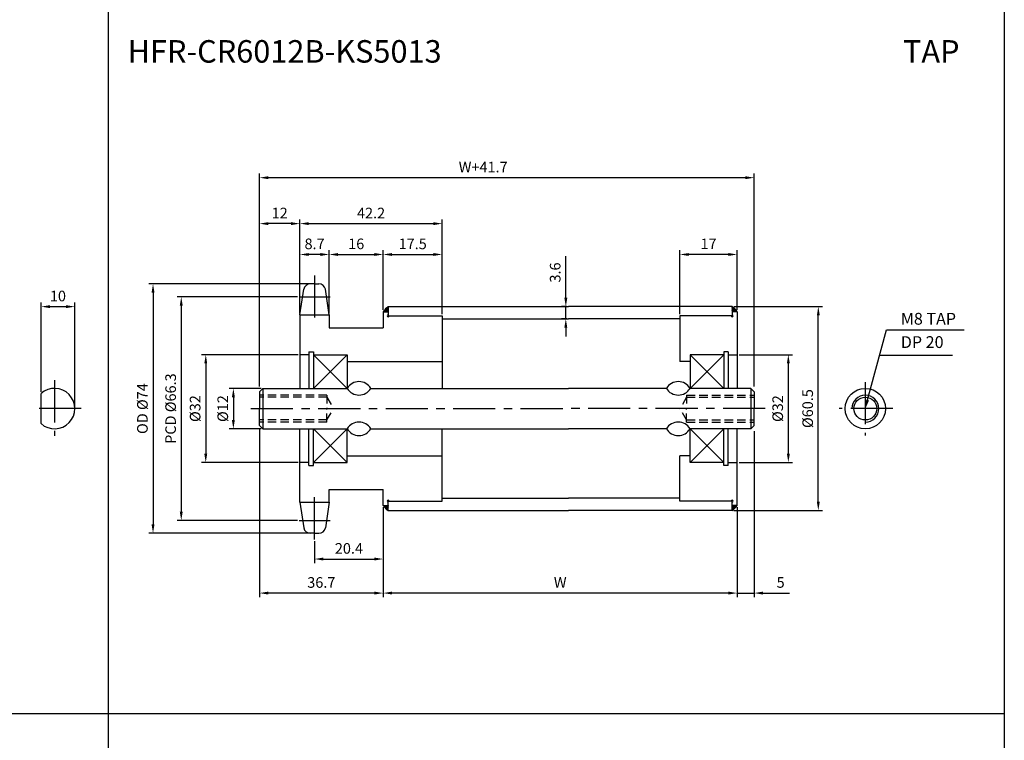
# Model space of a CAD drawing. Extents: x -177 to 9767, y -1233 to 730.
# Drawn here: x 5072 to 5364, y 51 to 264 of the extents above; entities that cross this region are included whole.
import ezdxf

# ---------------------------------------------------------------- set-up
doc = ezdxf.new("R2010")
doc.units = 0
doc.header["$LTSCALE"] = 10
doc.header["$MEASUREMENT"] = 0
doc.linetypes.add('CENTER', pattern=[2, 1.25, -0.25, 0.25, -0.25])
doc.linetypes.add('HIDDEN', pattern=[0.375, 0.25, -0.125])
doc.layers.get('DEFPOINTS').update_dxf_attribs({"linetype": 'CONTINUOUS'})
for name, color, linetype in [('CEN', 1, 'CENTER'), ('DIM', 6, 'CONTINUOUS'), ('HID', 6, 'HIDDEN'), ('LIN', 7, 'CONTINUOUS')]:
    doc.layers.add(name, color=color, linetype=linetype)
doc.styles.add('ADESK1', font='romans')
doc.styles.get("Standard").update_dxf_attribs({"font": 'H2GTRM.TTF'})
doc.dimstyles.get("Standard").update_dxf_attribs({"dimtxt": 0.18, "dimasz": 0.18, "dimexe": 0.18, "dimexo": 0.0625, "dimgap": 0.09, "dimtad": 0, "dimtih": 1, "dimtoh": 1, "dimdec": 4, "dimzin": 0, "dimdsep": 46, "dimtxsty": 'Standard', "dimcen": 0.09, "dimadec": 0, "dimazin": 0, "dimtfac": 1, "dimtdec": 4, "dimtofl": 0, "dimtmove": 0, "dimatfit": 3, "dimfxl": 0, "dimtolj": 1, "dimtzin": 0, "dimarcsym": 0})
pattern_1 = [(315, (5084.515387, 412.274635), (-0.00883883476, -0.00883883476), [])]
pattern_2 = [(45, (5084.515387, -114.410362), (-0.00883883476, 0.00883883476), [])]

# ---------------------------------------------------------------- blocks, each defined once
blk = doc.blocks.new('*D171')
at = {"layer": 'DEFPOINTS', "color": 0}
for p in [(5088.69, 179.18), (5078.69, 153.4), (5088.69, 148.93)]:
    blk.add_point(p, dxfattribs=at)
at = {"layer": 'DIM', "color": 1, "lineweight": -2}
for p, q in [((5078.69, 153.93), (5078.69, 180.44)), ((5081.32, 179.18), (5086.07, 179.18)), ((5088.69, 149.46), (5088.69, 180.44))]:
    blk.add_line(p, q, dxfattribs=at)
at = {"layer": 'DIM', "color": 1}
for points in [[(5081.32, 179.62), (5081.32, 178.74), (5078.69, 179.18)], [(5086.07, 179.62), (5086.07, 178.74), (5088.69, 179.18)]]:
    blk.add_solid(points, dxfattribs=at)
at = {"layer": 'DIM', "color": 7, "insert": (5083.69, 182.33), "char_height": 3.15, "attachment_point": 5, "style": 'ADESK1'}
blk.add_mtext('\\A1;10', dxfattribs=at)
blk = doc.blocks.new('*D192')
at = {"layer": 'DEFPOINTS', "color": 0}
for p in [(5268.17, 194.66), (5268.17, 176.43), (5285.17, 177.68)]:
    blk.add_point(p, dxfattribs=at)
at = {"layer": 'LIN', "color": 1, "lineweight": -2}
for p, q in [((5268.17, 176.96), (5268.17, 195.92)), ((5285.17, 178.21), (5285.17, 195.92)), ((5282.55, 194.66), (5270.8, 194.66))]:
    blk.add_line(p, q, dxfattribs=at)
at = {"layer": 'LIN', "color": 1}
for points in [[(5270.8, 195.09), (5270.8, 194.22), (5268.17, 194.66)], [(5282.55, 195.09), (5282.55, 194.22), (5285.17, 194.66)]]:
    blk.add_solid(points, dxfattribs=at)
at = {"layer": 'LIN', "color": 7, "insert": (5276.67, 197.81), "char_height": 3.15, "attachment_point": 5, "style": 'ADESK1'}
blk.add_mtext('\\A1;17', dxfattribs=at)
blk = doc.blocks.new('*D193')
at = {"layer": 'DEFPOINTS', "color": 0}
for p in [(5180.17, 120.18), (5285.17, 120.18), (5180.17, 94.19)]:
    blk.add_point(p, dxfattribs=at)
at = {"layer": 'LIN', "color": 1, "lineweight": -2}
for p, q in [((5180.17, 119.66), (5180.17, 92.93)), ((5285.17, 119.66), (5285.17, 92.93)), ((5282.55, 94.19), (5182.8, 94.19))]:
    blk.add_line(p, q, dxfattribs=at)
at = {"layer": 'LIN', "color": 1}
for points in [[(5182.8, 94.63), (5182.8, 93.76), (5180.17, 94.19)], [(5282.55, 94.63), (5282.55, 93.76), (5285.17, 94.19)]]:
    blk.add_solid(points, dxfattribs=at)
at = {"layer": 'LIN', "color": 7, "insert": (5232.67, 97.34), "char_height": 3.15, "attachment_point": 5, "style": 'ADESK1'}
blk.add_mtext('\\A1;W', dxfattribs=at)
blk = doc.blocks.new('*D194')
at = {"layer": 'DEFPOINTS', "color": 0}
for p in [(5143.47, 217.44), (5143.47, 154.93), (5290.17, 154.93)]:
    blk.add_point(p, dxfattribs=at)
at = {"layer": 'DIM', "color": 1, "lineweight": -2}
for p, q in [((5143.47, 155.46), (5143.47, 218.7)), ((5287.55, 217.44), (5146.1, 217.44)), ((5290.17, 155.46), (5290.17, 218.7))]:
    blk.add_line(p, q, dxfattribs=at)
at = {"layer": 'DIM', "color": 1}
for points in [[(5146.1, 217.88), (5146.1, 217), (5143.47, 217.44)], [(5287.55, 217.88), (5287.55, 217), (5290.17, 217.44)]]:
    blk.add_solid(points, dxfattribs=at)
at = {"layer": 'DIM', "color": 7, "insert": (5209.82, 220.59), "char_height": 3.15, "attachment_point": 5, "style": 'ADESK1'}
blk.add_mtext('\\A1;W+41.7', dxfattribs=at)
blk = doc.blocks.new('*D195')
at = {"layer": 'DEFPOINTS', "color": 0}
for p in [(5197.67, 194.66), (5180.17, 177.68), (5197.67, 176.43)]:
    blk.add_point(p, dxfattribs=at)
at = {"layer": 'LIN', "color": 1, "lineweight": -2}
for p, q in [((5180.17, 178.21), (5180.17, 195.92)), ((5197.67, 176.96), (5197.67, 195.92)), ((5182.8, 194.66), (5195.05, 194.66))]:
    blk.add_line(p, q, dxfattribs=at)
at = {"layer": 'LIN', "color": 1}
for points in [[(5182.8, 195.09), (5182.8, 194.22), (5180.17, 194.66)], [(5195.05, 195.09), (5195.05, 194.22), (5197.67, 194.66)]]:
    blk.add_solid(points, dxfattribs=at)
at = {"layer": 'LIN', "color": 7, "insert": (5188.92, 197.81), "char_height": 3.15, "attachment_point": 5, "style": 'ADESK1'}
blk.add_mtext('\\A1;17.5', dxfattribs=at)
blk = doc.blocks.new('*D196')
at = {"layer": 'DEFPOINTS', "color": 0}
for p in [(5197.67, 203.81), (5155.47, 177.83), (5197.67, 177.03)]:
    blk.add_point(p, dxfattribs=at)
at = {"layer": 'LIN', "color": 1, "lineweight": -2}
for p, q in [((5155.47, 178.36), (5155.47, 205.07)), ((5197.67, 177.56), (5197.67, 205.07)), ((5158.1, 203.81), (5195.05, 203.81))]:
    blk.add_line(p, q, dxfattribs=at)
at = {"layer": 'LIN', "color": 1}
for points in [[(5158.1, 204.25), (5158.1, 203.38), (5155.47, 203.81)], [(5195.05, 204.25), (5195.05, 203.38), (5197.67, 203.81)]]:
    blk.add_solid(points, dxfattribs=at)
at = {"layer": 'LIN', "color": 7, "insert": (5176.57, 206.96), "char_height": 3.15, "attachment_point": 5, "style": 'ADESK1'}
blk.add_mtext('\\A1;42.2', dxfattribs=at)
blk = doc.blocks.new('*D197')
at = {"layer": 'DEFPOINTS', "color": 0}
for p in [(5155.23, 182.1), (5120.27, 115.76), (5155.23, 115.76)]:
    blk.add_point(p, dxfattribs=at)
at = {"layer": 'LIN', "color": 1, "lineweight": -2}
for p, q in [((5154.7, 182.1), (5119.01, 182.1)), ((5120.27, 179.48), (5120.27, 118.39)), ((5154.7, 115.76), (5119.01, 115.76))]:
    blk.add_line(p, q, dxfattribs=at)
at = {"layer": 'LIN', "color": 1}
for points in [[(5119.83, 179.48), (5120.71, 179.48), (5120.27, 182.1)], [(5119.83, 118.39), (5120.71, 118.39), (5120.27, 115.76)]]:
    blk.add_solid(points, dxfattribs=at)
at = {"layer": 'LIN', "color": 7, "insert": (5117.12, 148.93), "char_height": 3.15, "attachment_point": 5, "rotation": 90, "style": 'ADESK1'}
blk.add_mtext('\\A1;PCD %%c66.3', dxfattribs=at)
blk = doc.blocks.new('*D198')
at = {"layer": 'DEFPOINTS', "color": 0}
for p in [(5159.82, 185.93), (5111.9, 111.93), (5159.82, 111.93)]:
    blk.add_point(p, dxfattribs=at)
at = {"layer": 'LIN', "color": 1, "lineweight": -2}
for p, q in [((5159.3, 185.93), (5110.64, 185.93)), ((5111.9, 183.31), (5111.9, 114.56)), ((5159.3, 111.93), (5110.64, 111.93))]:
    blk.add_line(p, q, dxfattribs=at)
at = {"layer": 'LIN', "color": 1}
for points in [[(5111.46, 183.31), (5112.33, 183.31), (5111.9, 185.93)], [(5111.46, 114.56), (5112.33, 114.56), (5111.9, 111.93)]]:
    blk.add_solid(points, dxfattribs=at)
at = {"layer": 'LIN', "color": 7, "insert": (5108.75, 148.93), "char_height": 3.15, "attachment_point": 5, "rotation": 90, "style": 'ADESK1'}
blk.add_mtext('\\A1;OD %%c74', dxfattribs=at)
blk = doc.blocks.new('*D199')
at = {"layer": 'DEFPOINTS', "color": 0}
for p in [(5143.47, 143.26), (5180.17, 119.58), (5143.47, 94.19)]:
    blk.add_point(p, dxfattribs=at)
at = {"layer": 'LIN', "color": 1, "lineweight": -2}
for p, q in [((5143.47, 142.74), (5143.47, 92.93)), ((5180.17, 119.06), (5180.17, 92.93)), ((5177.55, 94.19), (5146.1, 94.19))]:
    blk.add_line(p, q, dxfattribs=at)
at = {"layer": 'LIN', "color": 1}
for points in [[(5146.1, 94.63), (5146.1, 93.76), (5143.47, 94.19)], [(5177.55, 94.63), (5177.55, 93.76), (5180.17, 94.19)]]:
    blk.add_solid(points, dxfattribs=at)
at = {"layer": 'LIN', "color": 7, "insert": (5161.82, 97.34), "char_height": 3.15, "attachment_point": 5, "style": 'ADESK1'}
blk.add_mtext('\\A1;36.7', dxfattribs=at)
blk = doc.blocks.new('*D200')
at = {"layer": 'DEFPOINTS', "color": 0}
for p in [(5180.17, 118.98), (5159.82, 110.12), (5180.17, 104.29)]:
    blk.add_point(p, dxfattribs=at)
at = {"layer": 'LIN', "color": 1, "lineweight": -2}
for p, q in [((5180.17, 118.46), (5180.17, 103.03)), ((5159.82, 109.6), (5159.82, 103.03)), ((5162.45, 104.29), (5177.55, 104.29))]:
    blk.add_line(p, q, dxfattribs=at)
at = {"layer": 'LIN', "color": 1}
for points in [[(5162.45, 104.73), (5162.45, 103.85), (5159.82, 104.29)], [(5177.55, 104.73), (5177.55, 103.85), (5180.17, 104.29)]]:
    blk.add_solid(points, dxfattribs=at)
at = {"layer": 'LIN', "color": 7, "insert": (5170, 107.44), "char_height": 3.15, "attachment_point": 5, "style": 'ADESK1'}
blk.add_mtext('\\A1;20.4', dxfattribs=at)
blk = doc.blocks.new('*D201')
at = {"layer": 'DEFPOINTS', "color": 0}
for p in [(5155.47, 194.66), (5155.47, 176.73), (5164.17, 176.73)]:
    blk.add_point(p, dxfattribs=at)
at = {"layer": 'LIN', "color": 1, "lineweight": -2}
for p, q in [((5155.47, 177.26), (5155.47, 195.92)), ((5164.17, 177.26), (5164.17, 195.92)), ((5161.55, 194.66), (5158.1, 194.66))]:
    blk.add_line(p, q, dxfattribs=at)
at = {"layer": 'LIN', "color": 1}
for points in [[(5158.1, 195.09), (5158.1, 194.22), (5155.47, 194.66)], [(5161.55, 195.09), (5161.55, 194.22), (5164.17, 194.66)]]:
    blk.add_solid(points, dxfattribs=at)
at = {"layer": 'LIN', "color": 7, "insert": (5159.82, 197.81), "char_height": 3.15, "attachment_point": 5, "style": 'ADESK1'}
blk.add_mtext('\\A1;8.7', dxfattribs=at)
blk = doc.blocks.new('*D202')
at = {"layer": 'DEFPOINTS', "color": 0}
for p in [(5155.47, 164.93), (5127.54, 132.93), (5155.47, 132.93)]:
    blk.add_point(p, dxfattribs=at)
at = {"layer": 'DIM', "color": 1, "lineweight": -2}
for p, q in [((5154.95, 164.93), (5126.28, 164.93)), ((5127.54, 162.31), (5127.54, 135.56)), ((5154.95, 132.93), (5126.28, 132.93))]:
    blk.add_line(p, q, dxfattribs=at)
at = {"layer": 'DIM', "color": 1}
for points in [[(5127.1, 162.31), (5127.97, 162.31), (5127.54, 164.93)], [(5127.1, 135.56), (5127.97, 135.56), (5127.54, 132.93)]]:
    blk.add_solid(points, dxfattribs=at)
at = {"layer": 'DIM', "color": 7, "insert": (5124.39, 148.93), "char_height": 3.15, "attachment_point": 5, "rotation": 90, "style": 'ADESK1'}
blk.add_mtext('\\A1;%%c32', dxfattribs=at)
blk = doc.blocks.new('*D203')
at = {"layer": 'DEFPOINTS', "color": 0}
for p in [(5143.47, 203.81), (5155.47, 177.23), (5143.47, 155.53)]:
    blk.add_point(p, dxfattribs=at)
at = {"layer": 'LIN', "color": 1, "lineweight": -2}
for p, q in [((5143.47, 156.06), (5143.47, 205.07)), ((5155.47, 177.76), (5155.47, 205.07)), ((5152.85, 203.81), (5146.1, 203.81))]:
    blk.add_line(p, q, dxfattribs=at)
at = {"layer": 'LIN', "color": 1}
for points in [[(5146.1, 204.25), (5146.1, 203.38), (5143.47, 203.81)], [(5152.85, 204.25), (5152.85, 203.38), (5155.47, 203.81)]]:
    blk.add_solid(points, dxfattribs=at)
at = {"layer": 'LIN', "color": 7, "insert": (5149.47, 206.96), "char_height": 3.15, "attachment_point": 5, "style": 'ADESK1'}
blk.add_mtext('\\A1;12', dxfattribs=at)
blk = doc.blocks.new('*D204')
at = {"layer": 'DEFPOINTS', "color": 0}
for p in [(5180.17, 194.66), (5180.17, 178.28), (5164.17, 177.23)]:
    blk.add_point(p, dxfattribs=at)
at = {"layer": 'LIN', "color": 1, "lineweight": -2}
for p, q in [((5164.17, 177.76), (5164.17, 195.92)), ((5180.17, 178.81), (5180.17, 195.92)), ((5166.8, 194.66), (5177.55, 194.66))]:
    blk.add_line(p, q, dxfattribs=at)
at = {"layer": 'LIN', "color": 1}
for points in [[(5166.8, 195.09), (5166.8, 194.22), (5164.17, 194.66)], [(5177.55, 195.09), (5177.55, 194.22), (5180.17, 194.66)]]:
    blk.add_solid(points, dxfattribs=at)
at = {"layer": 'LIN', "color": 7, "insert": (5172.17, 197.81), "char_height": 3.15, "attachment_point": 5, "style": 'ADESK1'}
blk.add_mtext('\\A1;16', dxfattribs=at)
blk = doc.blocks.new('*D205')
at = {"layer": 'DEFPOINTS', "color": 0}
for p in [(5290.17, 142.73), (5285.17, 119.58), (5290.17, 94.19)]:
    blk.add_point(p, dxfattribs=at)
at = {"layer": 'LIN', "color": 1, "lineweight": -2}
for p, q in [((5290.17, 142.21), (5290.17, 92.93)), ((5285.17, 119.06), (5285.17, 92.93)), ((5282.55, 94.19), (5279.92, 94.19)), ((5285.17, 94.19), (5290.17, 94.19)), ((5292.8, 94.19), (5300.67, 94.19))]:
    blk.add_line(p, q, dxfattribs=at)
at = {"layer": 'LIN', "color": 1}
for points in [[(5282.55, 94.63), (5282.55, 93.76), (5285.17, 94.19)], [(5292.8, 94.63), (5292.8, 93.76), (5290.17, 94.19)]]:
    blk.add_solid(points, dxfattribs=at)
at = {"layer": 'LIN', "color": 7, "insert": (5298.05, 97.34), "char_height": 3.15, "attachment_point": 5, "style": 'ADESK1'}
blk.add_mtext('\\A1;5', dxfattribs=at)
blk = doc.blocks.new('*D206')
at = {"layer": 'DEFPOINTS', "color": 0}
for p in [(5283.67, 179.18), (5309.22, 179.18), (5283.67, 118.68)]:
    blk.add_point(p, dxfattribs=at)
at = {"layer": 'LIN', "color": 1, "lineweight": -2}
for p, q in [((5284.2, 179.18), (5310.48, 179.18)), ((5309.22, 121.31), (5309.22, 176.56)), ((5284.2, 118.68), (5310.48, 118.68))]:
    blk.add_line(p, q, dxfattribs=at)
at = {"layer": 'LIN', "color": 1}
for points in [[(5308.79, 176.56), (5309.66, 176.56), (5309.22, 179.18)], [(5308.79, 121.31), (5309.66, 121.31), (5309.22, 118.68)]]:
    blk.add_solid(points, dxfattribs=at)
at = {"layer": 'LIN', "color": 7, "insert": (5306.07, 148.93), "char_height": 3.15, "attachment_point": 5, "rotation": 90, "style": 'ADESK1'}
blk.add_mtext('\\A1;%%c60.5', dxfattribs=at)
blk = doc.blocks.new('*D207')
at = {"layer": 'DEFPOINTS', "color": 0}
for p in [(5285.17, 164.93), (5285.17, 132.93), (5300.33, 132.93)]:
    blk.add_point(p, dxfattribs=at)
at = {"layer": 'DIM', "color": 1, "lineweight": -2}
for p, q in [((5285.7, 164.93), (5301.59, 164.93)), ((5300.33, 162.31), (5300.33, 135.56)), ((5285.7, 132.93), (5301.59, 132.93))]:
    blk.add_line(p, q, dxfattribs=at)
at = {"layer": 'DIM', "color": 1}
for points in [[(5299.9, 162.31), (5300.77, 162.31), (5300.33, 164.93)], [(5299.9, 135.56), (5300.77, 135.56), (5300.33, 132.93)]]:
    blk.add_solid(points, dxfattribs=at)
at = {"layer": 'DIM', "color": 7, "insert": (5297.18, 148.93), "char_height": 3.15, "attachment_point": 5, "rotation": 90, "style": 'ADESK1'}
blk.add_mtext('\\A1;%%c32', dxfattribs=at)
blk = doc.blocks.new('*D230')
at = {"layer": 'DEFPOINTS', "color": 0}
for p in [(5144.47, 154.93), (5135.73, 142.93), (5144.47, 142.93)]:
    blk.add_point(p, dxfattribs=at)
at = {"layer": 'LIN', "color": 1, "lineweight": -2}
for p, q in [((5143.95, 154.93), (5134.47, 154.93)), ((5135.73, 152.31), (5135.73, 145.56)), ((5143.95, 142.93), (5134.47, 142.93))]:
    blk.add_line(p, q, dxfattribs=at)
at = {"layer": 'LIN', "color": 1}
for points in [[(5135.29, 152.31), (5136.17, 152.31), (5135.73, 154.93)], [(5135.29, 145.56), (5136.17, 145.56), (5135.73, 142.93)]]:
    blk.add_solid(points, dxfattribs=at)
at = {"layer": 'LIN', "color": 7, "insert": (5132.58, 148.93), "char_height": 3.15, "attachment_point": 5, "rotation": 90, "style": 'ADESK1'}
blk.add_mtext('\\A1;%%c12', dxfattribs=at)
blk = doc.blocks.new('*D231')
at = {"layer": 'DEFPOINTS', "color": 0}
for p in [(5234.33, 179.18), (5235.17, 179.18), (5235.17, 175.53)]:
    blk.add_point(p, dxfattribs=at)
at = {"layer": 'LIN', "color": 1, "lineweight": -2}
for p, q in [((5234.33, 181.81), (5234.33, 194.18)), ((5234.65, 179.18), (5233.07, 179.18)), ((5234.33, 175.53), (5234.33, 179.18)), ((5234.65, 175.53), (5233.07, 175.53)), ((5234.33, 172.91), (5234.33, 170.28))]:
    blk.add_line(p, q, dxfattribs=at)
at = {"layer": 'LIN', "color": 1}
for points in [[(5233.89, 181.81), (5234.77, 181.81), (5234.33, 179.18)], [(5233.89, 172.91), (5234.77, 172.91), (5234.33, 175.53)]]:
    blk.add_solid(points, dxfattribs=at)
at = {"layer": 'LIN', "color": 7, "insert": (5231.18, 189.31), "char_height": 3.15, "attachment_point": 5, "rotation": 90, "style": 'ADESK1'}
blk.add_mtext('\\A1;3.6', dxfattribs=at)

msp = doc.modelspace()

# ---------------------------------------------------------------- hatches: boundary and pattern name
at = {"layer": 'LIN'}
h = msp.add_hatch(dxfattribs=at)
h.set_pattern_fill('ANSI31', color=256, scale=0.1, style=0)
h.set_pattern_definition(pattern_2)
h.paths.add_polyline_path([(5181.67, 177.68), (5181.67, 179.18, 0.070918), (5180.17, 177.68)])
h = msp.add_hatch(dxfattribs=at)
h.set_pattern_fill('ANSI31', color=256, scale=0.1, style=0)
h.set_pattern_definition(pattern_2)
h.paths.add_polyline_path([(5285.17, 177.68, 0.08714), (5283.67, 179.18), (5283.67, 177.68)])
h = msp.add_hatch(dxfattribs=at)
h.set_pattern_fill('ANSI31', color=256, scale=0.1, style=0)
h.set_pattern_definition(pattern_1)
h.paths.add_polyline_path([(5180.17, 120.18, 0.070918), (5181.67, 118.68), (5181.67, 120.18)])
h = msp.add_hatch(dxfattribs=at)
h.set_pattern_fill('ANSI31', color=256, scale=0.1, style=0)
h.set_pattern_definition(pattern_1)
h.paths.add_polyline_path([(5283.67, 120.18), (5283.67, 118.68, 0.08714), (5285.17, 120.18)])

# ---------------------------------------------------------------- linework, layer by layer
at = {"layer": 'CEN'}
for p, q in [((5159.82, 188.46), (5159.82, 174.32)), ((5155.23, 182.1), (5164.43, 182.1)), ((5082.69, 157.32), (5082.69, 140.87)), ((5323.17, 156.76), (5323.17, 140.93)), ((5090.6, 148.93), (5076.05, 148.93)), ((5140.9, 148.93), (5235.17, 148.93)), ((5293.46, 148.93), (5235.17, 148.93)), ((5331.33, 148.93), (5315.39, 148.93)), ((5159.82, 110.12), (5159.82, 122.95)), ((5155.23, 115.76), (5164.43, 115.76))]:
    msp.add_line(p, q, dxfattribs=at)
at = {"layer": 'CEN', "color": 0}
for p, q in [((5159.82, 185.93), (5158.56, 185.93)), ((5159.82, 185.93), (5161.09, 185.93)), ((5159.82, 111.93), (5158.56, 111.93)), ((5159.82, 111.93), (5161.09, 111.93))]:
    msp.add_line(p, q, dxfattribs=at)
at = {"layer": 'DEFPOINTS', "color": 0, "linetype": 'ByBlock'}
for p in [(5155.47, 166.93), (5155.47, 130.93), (5155.47, 121.13), (5155.47, 121.13), (5155.47, 121.13), (5155.47, 120.77)]:
    msp.add_point(p, dxfattribs=at)
at = {"layer": 'DIM', "color": 6}
for p, q in [((5159.47, 164.93), (5169.47, 154.93)), ((5169.47, 164.93), (5159.47, 154.93)), ((5169.47, 132.93), (5159.47, 142.93)), ((5159.47, 132.93), (5169.47, 142.93))]:
    msp.add_line(p, q, dxfattribs=at)
at = {"layer": 'DIM'}
for p, q in [((5271.17, 164.93), (5281.17, 154.93)), ((5281.17, 164.93), (5271.17, 154.93)), ((5271.17, 132.93), (5281.17, 142.93)), ((5281.17, 132.93), (5271.17, 142.93))]:
    msp.add_line(p, q, dxfattribs=at)
at = {"layer": 'DIM', "color": 1}
msp.add_line((5327.6, 164.82), (5349.06, 164.82), dxfattribs=at)
at = {"layer": 'HID'}
for p, q in [((5163.47, 152.93), (5143.47, 152.93)), ((5163.47, 152.31), (5143.47, 152.31)), ((5163.47, 152.93), (5163.47, 148.93)), ((5163.47, 152.31), (5165.47, 148.93)), ((5270.17, 152.31), (5268.17, 148.93)), ((5270.17, 152.93), (5290.17, 152.93)), ((5270.17, 152.93), (5270.17, 148.93)), ((5270.17, 152.31), (5290.17, 152.31)), ((5163.47, 145.56), (5165.47, 148.93)), ((5163.47, 144.93), (5163.47, 148.93)), ((5270.17, 145.56), (5268.17, 148.93)), ((5270.17, 144.93), (5270.17, 148.93)), ((5163.47, 145.56), (5143.47, 145.56)), ((5163.47, 144.93), (5143.47, 144.93)), ((5270.17, 145.56), (5290.17, 145.56)), ((5270.17, 144.93), (5290.17, 144.93))]:
    msp.add_line(p, q, dxfattribs=at)
at = {"layer": 'LIN', "color": 1}
for p, q in [((5098.59, 582.38), (5098.59, -152.86)), ((5364.39, 582.38), (5364.39, -152.86)), ((5364.39, 58.34), (4832.79, 58.34))]:
    msp.add_line(p, q, dxfattribs=at)
at = {"layer": 'LIN'}
for p, q in [((5155.47, 176.73), (5156.6, 184.34)), ((5164.17, 176.73), (5163.05, 184.34)), ((5181.67, 179.18), (5181.67, 176.43)), ((5283.67, 179.18), (5283.67, 176.43)), ((5180.17, 177.68), (5180.17, 172.93)), ((5180.17, 177.68), (5181.67, 177.68)), ((5197.67, 176.43), (5197.67, 154.93)), ((5268.17, 176.43), (5268.17, 162.93)), ((5285.17, 177.68), (5285.17, 154.93)), ((5155.47, 165.93), (5155.47, 165.93)), ((5158.12, 164.93), (5155.47, 164.93)), ((5282.52, 164.93), (5285.17, 164.93)), ((5144.47, 154.93), (5144.47, 148.93)), ((5289.17, 154.93), (5289.17, 148.93)), ((5078.69, 144.46), (5078.69, 153.4)), ((5144.47, 148.93), (5144.47, 142.93)), ((5289.17, 148.93), (5289.17, 142.93)), ((5197.67, 121.43), (5197.67, 142.93)), ((5285.17, 120.18), (5285.17, 142.93)), ((5268.17, 121.43), (5268.17, 134.93)), ((5158.12, 132.93), (5155.47, 132.93)), ((5155.47, 131.93), (5155.47, 131.93)), ((5282.52, 132.93), (5285.17, 132.93)), ((5180.17, 120.18), (5180.17, 124.93)), ((5155.47, 121.13), (5156.6, 113.52)), ((5164.17, 121.13), (5163.05, 113.52)), ((5180.17, 120.18), (5181.67, 120.18)), ((5181.67, 118.68), (5181.67, 121.43)), ((5283.67, 118.68), (5283.67, 121.43))]:
    msp.add_line(p, q, dxfattribs=at)
at = {"layer": 'LIN', "color": 0}
for p, q in [((5181.67, 179.18), (5235.17, 179.18)), ((5283.67, 179.18), (5235.17, 179.18)), ((5155.47, 176.73), (5155.47, 165.93)), ((5155.47, 176.73), (5164.17, 176.73)), ((5164.17, 176.73), (5164.17, 172.93)), ((5181.67, 176.43), (5197.67, 176.43)), ((5197.67, 175.53), (5235.17, 175.53)), ((5268.17, 175.53), (5235.17, 175.53)), ((5283.67, 176.43), (5268.17, 176.43)), ((5285.17, 177.68), (5283.67, 177.68)), ((5164.17, 172.93), (5180.17, 172.93)), ((5155.47, 165.93), (5155.47, 154.93)), ((5158.12, 165.78), (5158.12, 154.93)), ((5158.12, 165.78), (5159.47, 165.78)), ((5159.47, 165.78), (5159.47, 154.93)), ((5159.47, 164.93), (5169.47, 164.93)), ((5169.47, 164.93), (5169.47, 154.93)), ((5271.17, 164.93), (5271.17, 154.93)), ((5281.17, 164.93), (5271.17, 164.93)), ((5282.52, 165.78), (5281.17, 165.78)), ((5281.17, 165.78), (5281.17, 154.93)), ((5282.52, 165.78), (5282.52, 154.93)), ((5169.47, 162.93), (5197.67, 162.93)), ((5271.17, 162.93), (5268.17, 162.93)), ((5144.47, 154.93), (5143.47, 153.93)), ((5144.47, 154.93), (5169.47, 154.93)), ((5176.47, 154.93), (5235.17, 154.93)), ((5264.17, 154.93), (5235.17, 154.93)), ((5289.17, 154.93), (5271.17, 154.93)), ((5289.17, 154.93), (5290.17, 153.93)), ((5143.47, 153.93), (5143.47, 148.93)), ((5290.17, 153.93), (5290.17, 148.93)), ((5143.47, 143.93), (5143.47, 148.93)), ((5290.17, 143.93), (5290.17, 148.93)), ((5144.47, 142.93), (5143.47, 143.93)), ((5289.17, 142.93), (5290.17, 143.93)), ((5144.47, 142.93), (5169.47, 142.93)), ((5155.47, 131.93), (5155.47, 142.93)), ((5158.12, 132.08), (5158.12, 142.93)), ((5159.47, 132.08), (5159.47, 142.93)), ((5169.47, 132.93), (5169.47, 142.93)), ((5176.47, 142.93), (5235.17, 142.93)), ((5264.17, 142.93), (5235.17, 142.93)), ((5289.17, 142.93), (5271.17, 142.93)), ((5271.17, 132.93), (5271.17, 142.93)), ((5281.17, 132.08), (5281.17, 142.93)), ((5282.52, 132.08), (5282.52, 142.93)), ((5169.47, 134.93), (5197.67, 134.93)), ((5271.17, 134.93), (5268.17, 134.93)), ((5155.47, 121.13), (5155.47, 131.93)), ((5158.12, 132.08), (5159.47, 132.08)), ((5159.47, 132.93), (5169.47, 132.93)), ((5281.17, 132.93), (5271.17, 132.93)), ((5282.52, 132.08), (5281.17, 132.08)), ((5164.17, 124.93), (5180.17, 124.93)), ((5164.17, 121.13), (5164.17, 124.93)), ((5155.47, 121.13), (5164.17, 121.13)), ((5181.67, 121.43), (5197.67, 121.43)), ((5197.67, 122.33), (5235.17, 122.33)), ((5268.17, 122.33), (5235.17, 122.33)), ((5283.67, 121.43), (5268.17, 121.43)), ((5285.17, 120.18), (5283.67, 120.18)), ((5181.67, 118.68), (5235.17, 118.68)), ((5283.67, 118.68), (5235.17, 118.68))]:
    msp.add_line(p, q, dxfattribs=at)
at = {"layer": 'LIN'}
for radius in [6, 3.38]:
    msp.add_circle((5323.17, 148.93), radius, dxfattribs=at)
for centre, radius, start, end in [((5158.56, 183.93), 2, 90, 168.1219), ((5161.09, 183.93), 2, 11.8781, 90), ((5186.19, 173.17), 7.52, 126.887, 143.113), ((5280.15, 174.16), 6.13, 35.0397, 54.9603), ((5181.67, 176.43), 0.3, 90, 0), ((5283.67, 176.43), 0.3, 180, 90), ((5082.69, 148.93), 6, 228.1897, 131.8103), ((5172.97, 152.87), 4.06, 30.5102, 149.4898), ((5172.97, 156.99), 4.06, 210.5102, 329.4898), ((5267.67, 152.87), 4.06, 30.5102, 149.4898), ((5267.67, 156.99), 4.06, 210.5102, 329.4898), ((5323.17, 148.93), 4, 270, 180), ((5172.97, 140.87), 4.06, 30.5102, 149.4898), ((5267.67, 140.87), 4.06, 30.5102, 149.4898), ((5172.97, 144.99), 4.06, 210.5102, 329.4898), ((5267.67, 144.99), 4.06, 210.5102, 329.4898), ((5186.19, 124.69), 7.52, 216.887, 233.113), ((5181.67, 121.43), 0.3, 0, 270), ((5283.67, 121.43), 0.3, 270, 180), ((5280.15, 123.7), 6.13, 305.0397, 324.9603), ((5158.56, 113.93), 2, 191.8781, 270), ((5161.09, 113.93), 2, 270, 348.1219)]:
    msp.add_arc(centre, radius, start, end, dxfattribs=at)

# ---------------------------------------------------------------- texts
at = {"layer": 'DIM', "color": 0, "char_height": 3.5, "attachment_point": 4, "style": 'ADESK1'}
for s, insert in [('\\A1;M8 TAP', (5333.69, 175.58)), ('DP 20', (5333.69, 168.21))]:
    msp.add_mtext(s, dxfattribs=dict(at, insert=insert))
at = {"layer": 'LIN', "style": 'ADESK1'}
msp.add_text('HFR-CR6012B-KS5013', height=6.6786, dxfattribs=at).set_placement((5104.37, 251.58))
at = {"layer": 'LIN'}
msp.add_text('TAP', height=6.679, dxfattribs=at).set_placement((5334.34, 251.58))

# ---------------------------------------------------------------- dimensions: what is measured, and where the dimension line sits
at = {"layer": 'DIM'}
dim = msp.add_linear_dim(base=(5143.47, 217.44), p1=(5290.17, 154.93), p2=(5143.47, 154.93), text='W+41.7', dimstyle='Standard', override={"dimscale": 1.05, "dimtxt": 3, "dimasz": 2.5, "dimexe": 1.2, "dimexo": 0.5, "dimgap": 1.5, "dimtad": 3, "dimtih": 0, "dimtoh": 0, "dimdec": 1, "dimzin": 8, "dimtxsty": 'ADESK1', "dimclrd": 1, "dimclre": 1, "dimclrt": 7, "dimtfac": 0.6, "dimtdec": 1, "dimtofl": 1}, dxfattribs=at)
dim.commit()
dim.dimension.update_dxf_attribs({"geometry": '*D194', "text_midpoint": (5209.82, 217.44), "dimtype": 160})
dim = msp.add_linear_dim(base=(5088.69, 179.18), p1=(5078.69, 153.4), p2=(5088.69, 148.93), dimstyle='Standard', override={"dimscale": 1.05, "dimtxt": 3, "dimasz": 2.5, "dimexe": 1.2, "dimexo": 0.5, "dimgap": 1.5, "dimtad": 3, "dimtih": 0, "dimtoh": 0, "dimdec": 1, "dimzin": 8, "dimtxsty": 'ADESK1', "dimclrd": 1, "dimclre": 1, "dimclrt": 7, "dimtfac": 0.6, "dimtdec": 1, "dimtofl": 1}, dxfattribs=at)
dim.commit()
dim.dimension.update_dxf_attribs({"geometry": '*D171', "text_midpoint": (5083.69, 182.33)})
for base, p1, p2, picture, middle in [((5127.54, 132.93), (5155.47, 164.93), (5155.47, 132.93), '*D202', (5124.39, 148.93)), ((5300.33, 132.93), (5285.17, 164.93), (5285.17, 132.93), '*D207', (5297.18, 148.93))]:
    dim = msp.add_linear_dim(base=base, p1=p1, p2=p2, angle=90, text='%%c<>', dimstyle='Standard', override={"dimscale": 1.05, "dimtxt": 3, "dimasz": 2.5, "dimexe": 1.2, "dimexo": 0.5, "dimgap": 1.5, "dimtad": 3, "dimtih": 0, "dimtoh": 0, "dimdec": 1, "dimzin": 8, "dimtxsty": 'ADESK1', "dimclrd": 1, "dimclre": 1, "dimclrt": 7, "dimtfac": 0.6, "dimtdec": 1, "dimtofl": 1}, dxfattribs=at)
    dim.commit()
    dim.dimension.update_dxf_attribs({"geometry": picture, "text_midpoint": middle})
at = {"layer": 'LIN'}
for base, p1, p2, picture, middle in [((5143.47, 203.81), (5155.47, 177.23), (5143.47, 155.53), '*D203', (5149.47, 206.96)), ((5197.67, 203.81), (5155.47, 177.83), (5197.67, 177.03), '*D196', (5176.57, 206.96)), ((5180.17, 194.66), (5164.17, 177.23), (5180.17, 178.28), '*D204', (5172.17, 197.81)), ((5197.67, 194.66), (5180.17, 177.68), (5197.67, 176.43), '*D195', (5188.92, 197.81)), ((5268.17, 194.66), (5285.17, 177.68), (5268.17, 176.43), '*D192', (5276.67, 197.81)), ((5143.47, 94.19), (5180.17, 119.58), (5143.47, 143.26), '*D199', (5161.82, 97.34)), ((5290.17, 94.19), (5285.17, 119.58), (5290.17, 142.73), '*D205', (5298.05, 97.34)), ((5180.1745384, 104.29023122), (5159.8245384, 110.12379882), (5180.1745384, 118.98213672), '*D200', (5169.9995384, 107.44023122))]:
    dim = msp.add_linear_dim(base=base, p1=p1, p2=p2, dimstyle='Standard', override={"dimscale": 1.05, "dimtxt": 3, "dimasz": 2.5, "dimexe": 1.2, "dimexo": 0.5, "dimgap": 1.5, "dimtad": 3, "dimtih": 0, "dimtoh": 0, "dimdec": 1, "dimzin": 8, "dimtxsty": 'ADESK1', "dimclrd": 1, "dimclre": 1, "dimclrt": 7, "dimtfac": 0.6, "dimtdec": 1, "dimtofl": 1}, dxfattribs=at)
    dim.commit()
    dim.dimension.update_dxf_attribs({"geometry": picture, "text_midpoint": middle})
dim = msp.add_linear_dim(base=(5155.47, 194.66), p1=(5164.17, 176.73), p2=(5155.47, 176.73), dimstyle='Standard', override={"dimscale": 1.05, "dimtxt": 3, "dimasz": 2.5, "dimexe": 1.2, "dimexo": 0.5, "dimgap": 1.5, "dimtad": 3, "dimtih": 0, "dimtoh": 0, "dimdec": 1, "dimzin": 8, "dimtxsty": 'ADESK1', "dimclrd": 1, "dimclre": 1, "dimclrt": 7, "dimtfac": 0.6, "dimtdec": 1, "dimtofl": 1}, dxfattribs=at)
dim.commit()
dim.dimension.update_dxf_attribs({"geometry": '*D201', "text_midpoint": (5159.82, 194.66), "dimtype": 160})
dim = msp.add_linear_dim(base=(5234.32841259, 179.18213672), p1=(5235.1745384, 175.53213672), p2=(5235.1745384, 179.18213672), angle=90, dimstyle='Standard', override={"dimscale": 1.05, "dimtxt": 3, "dimasz": 2.5, "dimexe": 1.2, "dimexo": 0.5, "dimgap": 1.5, "dimtad": 3, "dimtih": 0, "dimtoh": 0, "dimdec": 1, "dimzin": 8, "dimtxsty": 'ADESK1', "dimclrd": 1, "dimclre": 1, "dimclrt": 7, "dimtfac": 0.6, "dimtdec": 1, "dimtofl": 1}, dxfattribs=at)
dim.commit()
dim.dimension.update_dxf_attribs({"geometry": '*D231', "text_midpoint": (5231.17841259, 189.30713672)})
for base, p1, p2, text, picture, middle in [((5111.9, 111.93), (5159.82, 185.93), (5159.82, 111.93), 'OD %%c<>', '*D198', (5108.75, 148.93)), ((5120.27, 115.76), (5155.23, 182.1), (5155.23, 115.76), 'PCD %%c<>', '*D197', (5117.12, 148.93)), ((5309.22, 179.18), (5283.67, 118.68), (5283.67, 179.18), '%%c<>', '*D206', (5306.07, 148.93))]:
    dim = msp.add_linear_dim(base=base, p1=p1, p2=p2, angle=90, text=text, dimstyle='Standard', override={"dimscale": 1.05, "dimtxt": 3, "dimasz": 2.5, "dimexe": 1.2, "dimexo": 0.5, "dimgap": 1.5, "dimtad": 3, "dimtih": 0, "dimtoh": 0, "dimdec": 1, "dimzin": 8, "dimtxsty": 'ADESK1', "dimclrd": 1, "dimclre": 1, "dimclrt": 7, "dimtfac": 0.6, "dimtdec": 1, "dimtofl": 1}, dxfattribs=at)
    dim.commit()
    dim.dimension.update_dxf_attribs({"geometry": picture, "text_midpoint": middle})
dim = msp.add_linear_dim(base=(5135.73, 142.93), p1=(5144.47, 154.93), p2=(5144.47, 142.93), angle=90, text='%%c<>', dimstyle='Standard', override={"dimscale": 1.05, "dimtxt": 3, "dimasz": 2.5, "dimexe": 1.2, "dimexo": 0.5, "dimgap": 1.5, "dimtad": 3, "dimtih": 0, "dimtoh": 0, "dimdec": 1, "dimzin": 8, "dimtxsty": 'ADESK1', "dimclrd": 1, "dimclre": 1, "dimclrt": 7, "dimtfac": 0.6, "dimtdec": 1, "dimtofl": 1}, dxfattribs=at)
dim.commit()
dim.dimension.update_dxf_attribs({"geometry": '*D230', "text_midpoint": (5135.73, 148.93), "dimtype": 160})
dim = msp.add_linear_dim(base=(5180.17, 94.19), p1=(5285.17, 120.18), p2=(5180.17, 120.18), text='W', dimstyle='Standard', override={"dimscale": 1.05, "dimtxt": 3, "dimasz": 2.5, "dimexe": 1.2, "dimexo": 0.5, "dimgap": 1.5, "dimtad": 3, "dimtih": 0, "dimtoh": 0, "dimdec": 1, "dimzin": 8, "dimtxsty": 'ADESK1', "dimclrd": 1, "dimclre": 1, "dimclrt": 7, "dimtfac": 0.6, "dimtdec": 1, "dimtofl": 1}, dxfattribs=at)
dim.commit()
dim.dimension.update_dxf_attribs({"geometry": '*D193', "text_midpoint": (5232.67, 97.34)})

# ---------------------------------------------------------------- leaders
at = {"layer": 'DIM', "annotation_type": 0, "has_hookline": 1, "hookline_direction": 0, "text_width": 18.83}
msp.add_leader([(5323.17, 148.93), (5329.49, 172.26), (5332.12, 172.26)], dimstyle='Standard', override={"dimscale": 1.05, "dimtxt": 3, "dimasz": 2.5, "dimexe": 1.2, "dimexo": 0.5, "dimgap": 1.5, "dimtad": 3, "dimtih": 0, "dimtoh": 0, "dimdec": 1, "dimzin": 8, "dimtxsty": 'ADESK1', "dimclrd": 1, "dimclre": 1, "dimclrt": 7, "dimtfac": 0.6, "dimtdec": 1, "dimtofl": 1}, dxfattribs=at)

doc.saveas('drawing.dxf')
